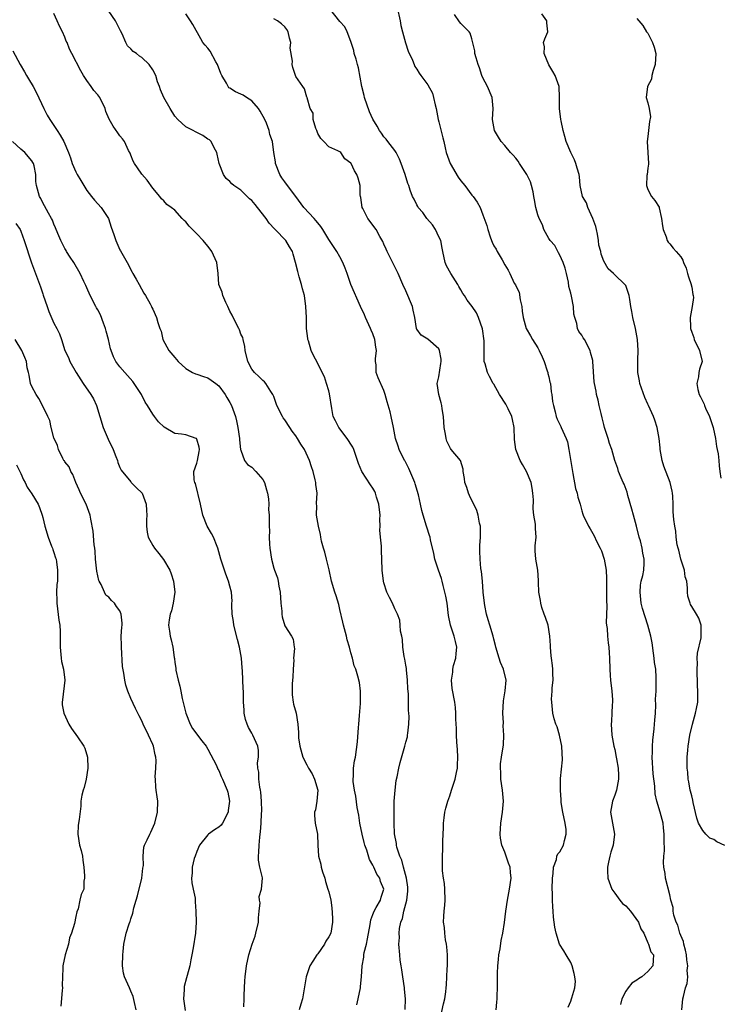
# Model space of a CAD drawing. Units: inches. Extents: x 2568000 to 2571000, y 1542000 to 1545000.
# Drawn here: x 2568909 to 2569036, y 1542118 to 1542297 of the extents above; entities that cross this region are included whole.
import ezdxf

# ---------------------------------------------------------------- set-up
doc = ezdxf.new("R2010")
doc.units = ezdxf.units.IN
doc.header["$MEASUREMENT"] = 0
doc.layers.add('LD25681542_2ft', color=62, linetype='Continuous')

msp = doc.modelspace()

# ---------------------------------------------------------------- linework, layer by layer
at = {"layer": 'LD25681542_2ft'}
for points, elevation in [([(2568977.41, 1542299.41), (2568977.95, 1542297), (2568978.11, 1542296.11), (2568978.4, 1542295), (2568978.96, 1542292.96), (2568979.46, 1542291.46), (2568980.2, 1542289.8), (2568980.5, 1542289), (2568980.65, 1542288.65), (2568981, 1542288.15), (2568981.42, 1542287.42), (2568981.71, 1542287), (2568982.31, 1542286.31), (2568983, 1542285.31), (2568983.84, 1542283.84), (2568984.06, 1542283), (2568984.33, 1542281.67), (2568984.54, 1542281), (2568984.91, 1542279), (2568985, 1542278.58), (2568985.71, 1542275.71), (2568985.89, 1542275), (2568986.15, 1542273.85), (2568986.35, 1542273), (2568987.06, 1542271), (2568988.51, 1542268.51), (2568989, 1542267.86), (2568989.73, 1542267), (2568991, 1542265.24), (2568991.23, 1542265), (2568992, 1542264), (2568992.5, 1542263), (2568993, 1542261.67), (2568993.76, 1542259.76), (2568993.9, 1542259), (2568994.32, 1542257.68), (2568994.57, 1542257), (2568994.7, 1542256.7), (2568995, 1542256.06), (2568995.41, 1542255.41), (2568995.62, 1542255), (2568996.5, 1542253.5), (2568997, 1542252.6), (2568997.6, 1542251.6), (2568997.91, 1542251), (2568998.73, 1542249.27), (2568998.94, 1542248.94), (2568999, 1542248.77), (2568999.59, 1542247.59), (2568999.79, 1542246.21), (2569000.08, 1542245), (2569000.16, 1542244.16), (2569000.32, 1542243), (2569000.91, 1542241), (2569001.68, 1542239.68), (2569002.02, 1542239), (2569003, 1542237.45), (2569003.24, 1542237), (2569003.81, 1542235.81), (2569004.14, 1542235), (2569004.73, 1542233.27), (2569004.81, 1542233), (2569004.82, 1542232.82), (2569005, 1542232.17), (2569005.22, 1542231.22), (2569005.29, 1542231), (2569005.46, 1542229.46), (2569005.57, 1542229), (2569005.7, 1542227.7), (2569005.83, 1542227), (2569006.16, 1542225.84), (2569006.36, 1542225), (2569006.51, 1542224.51), (2569007.18, 1542223.18), (2569007.28, 1542223), (2569008.19, 1542221), (2569008.38, 1542220.38), (2569008.66, 1542219), (2569009.31, 1542215), (2569009.4, 1542214.6), (2569009.88, 1542211.88), (2569010.15, 1542211), (2569010.3, 1542210.3), (2569010.69, 1542209), (2569011, 1542207.79), (2569011.19, 1542207.19), (2569011.26, 1542207), (2569012.22, 1542205), (2569012.54, 1542204.54), (2569013, 1542203.7), (2569013.26, 1542203.26), (2569013.68, 1542202.32), (2569014.36, 1542201), (2569014.56, 1542200.56), (2569015.05, 1542199.05), (2569015.41, 1542197), (2569015.52, 1542195.52), (2569015.5, 1542194.5), (2569015.51, 1542193), (2569015.49, 1542191.49), (2569015.53, 1542190.47), (2569015.45, 1542187.45), (2569015.5, 1542187), (2569015.62, 1542186.38), (2569015.68, 1542185), (2569015.79, 1542183.79), (2569015.94, 1542183), (2569016.01, 1542181.99), (2569016.05, 1542181), (2569016.08, 1542179), (2569016.15, 1542177.85), (2569016.22, 1542177), (2569016.44, 1542175), (2569016.58, 1542173.42), (2569016.57, 1542173), (2569016.51, 1542172.51), (2569016.49, 1542171), (2569016.43, 1542169.57), (2569016.37, 1542169), (2569016.49, 1542167), (2569016.85, 1542165), (2569017, 1542164.41), (2569017.27, 1542163), (2569017.31, 1542162.69), (2569017.62, 1542161), (2569017.69, 1542159.69), (2569017.69, 1542159), (2569017.29, 1542157), (2569017, 1542156.08), (2569016.57, 1542155), (2569016.35, 1542153.65), (2569016.25, 1542153), (2569016.32, 1542152.32), (2569016.98, 1542149), (2569016.7, 1542147), (2569016.27, 1542145.73), (2569016.08, 1542145), (2569015.89, 1542143.89), (2569015.69, 1542143), (2569015.69, 1542142.31), (2569015.77, 1542141), (2569016.48, 1542139), (2569017, 1542138.26), (2569017.92, 1542137), (2569018.4, 1542136.4), (2569019, 1542135.94), (2569019.43, 1542135.43), (2569019.84, 1542135), (2569021.29, 1542133), (2569021.74, 1542131.74), (2569022.26, 1542131), (2569023, 1542129.24), (2569023.12, 1542129), (2569023.55, 1542127.55), (2569024.06, 1542127), (2569023.96, 1542126.04), (2569023.94, 1542125), (2569023, 1542123.98), (2569021.91, 1542123), (2569021.31, 1542122.69), (2569021, 1542122.4), (2569020.12, 1542121.88), (2569019.43, 1542121), (2569019, 1542120.44), (2569018.31, 1542119), (2569018.02, 1542117.98)], 7458), ([(2568970.08, 1542117.92), (2568970.34, 1542119), (2568970.75, 1542121), (2568970.76, 1542121.24), (2568970.97, 1542123), (2568971.08, 1542125), (2568971.37, 1542126.63), (2568971.37, 1542127), (2568971.43, 1542127.43), (2568971.84, 1542129), (2568972.06, 1542129.94), (2568972.54, 1542132.54), (2568972.62, 1542133.38), (2568973, 1542134.37), (2568973.22, 1542135), (2568973.62, 1542135.62), (2568974.38, 1542137), (2568974.5, 1542137.5), (2568974.98, 1542139), (2568974.39, 1542140.39), (2568974.27, 1542141), (2568973.72, 1542141.72), (2568973.17, 1542143), (2568973.1, 1542143.1), (2568973, 1542143.33), (2568972.37, 1542144.37), (2568971.91, 1542146.09), (2568971.57, 1542147), (2568971.44, 1542147.44), (2568971.08, 1542149), (2568970.65, 1542151), (2568970.44, 1542152.44), (2568970.16, 1542153.84), (2568969.9, 1542155.9), (2568969.67, 1542157), (2568969.46, 1542158.54), (2568969.45, 1542159), (2568969.51, 1542159.51), (2568969.52, 1542161), (2568969.69, 1542162.31), (2568969.83, 1542163), (2568970.24, 1542165.76), (2568970.4, 1542168.4), (2568970.48, 1542169), (2568970.59, 1542170.59), (2568970.77, 1542172.78), (2568970.77, 1542173), (2568970.74, 1542173.26), (2568970.78, 1542175), (2568970.59, 1542176.59), (2568970.29, 1542177.71), (2568969.91, 1542179), (2568969.64, 1542179.64), (2568969.3, 1542181), (2568969, 1542181.99), (2568968.74, 1542183), (2568968.33, 1542184.33), (2568968.21, 1542185), (2568967.68, 1542187), (2568967.56, 1542187.56), (2568967, 1542189.85), (2568966.8, 1542190.8), (2568966.35, 1542192.35), (2568966.09, 1542193), (2568965.49, 1542195), (2568965.06, 1542197.06), (2568964.6, 1542199), (2568964.28, 1542200.28), (2568964.05, 1542201), (2568963.7, 1542202.3), (2568963.56, 1542203), (2568963.51, 1542203.51), (2568963.1, 1542205), (2568962.78, 1542207), (2568962.81, 1542208.81), (2568962.78, 1542209), (2568962.78, 1542209.22), (2568962.87, 1542211), (2568962.63, 1542212.63), (2568962.62, 1542213), (2568962.55, 1542213.45), (2568962.14, 1542215), (2568961.83, 1542215.83), (2568961.51, 1542217), (2568960.55, 1542219), (2568959.92, 1542219.92), (2568959.32, 1542221), (2568959, 1542221.45), (2568958.31, 1542222.31), (2568957.9, 1542223), (2568957, 1542224.38), (2568956.72, 1542224.72), (2568956.55, 1542225), (2568955.53, 1542227), (2568955, 1542228.59), (2568954.89, 1542228.89), (2568954.83, 1542229), (2568954.47, 1542229.53), (2568953.55, 1542231), (2568953.28, 1542231.28), (2568953, 1542231.53), (2568952.28, 1542232.28), (2568951.47, 1542233), (2568951, 1542233.61), (2568950.25, 1542235), (2568949.79, 1542237), (2568949.72, 1542237.72), (2568949.4, 1542239), (2568949.34, 1542239.34), (2568949, 1542239.94), (2568948.73, 1542240.73), (2568948.62, 1542241), (2568948.2, 1542241.8), (2568947.44, 1542243.44), (2568947, 1542244.13), (2568946.63, 1542245), (2568946.26, 1542245.74), (2568945.74, 1542247), (2568945.61, 1542247.61), (2568945.03, 1542249), (2568944.88, 1542251), (2568944.65, 1542253), (2568943.73, 1542255), (2568943.44, 1542255.44), (2568943, 1542255.95), (2568942.16, 1542257), (2568941, 1542258.24), (2568939.63, 1542259.63), (2568939, 1542260.39), (2568938.67, 1542260.67), (2568938.33, 1542261), (2568937, 1542262.5), (2568936.36, 1542263), (2568935.57, 1542263.57), (2568935, 1542264.22), (2568934.58, 1542264.58), (2568934.25, 1542265), (2568933, 1542266.5), (2568931.99, 1542267.99), (2568931, 1542269.06), (2568930.23, 1542270.23), (2568929.66, 1542271), (2568929.45, 1542271.45), (2568929, 1542272.52), (2568928.87, 1542272.87), (2568928.6, 1542273.4), (2568927.84, 1542275), (2568927.49, 1542275.49), (2568927, 1542276.07), (2568926.62, 1542276.62), (2568925.78, 1542277.78), (2568925.06, 1542279.06), (2568924.47, 1542280.47), (2568924.31, 1542281), (2568923.36, 1542283), (2568923, 1542283.53), (2568922.3, 1542284.3), (2568921.77, 1542285), (2568921, 1542286.09), (2568920.4, 1542287), (2568919.88, 1542287.88), (2568918.28, 1542291), (2568917.82, 1542291.82), (2568917.42, 1542293), (2568917.27, 1542293.27), (2568917, 1542294.01), (2568916.56, 1542295), (2568916.01, 1542296.01), (2568915.62, 1542297), (2568915, 1542298.32)], 7468), ([(2568978.89, 1542117.11), (2568978.92, 1542119), (2568978.76, 1542120.76), (2568978.75, 1542121), (2568978.45, 1542123), (2568978.29, 1542124.29), (2568978.14, 1542125), (2568977.97, 1542126.03), (2568977.89, 1542127), (2568977.76, 1542129), (2568977.83, 1542130.17), (2568977.78, 1542131), (2568977.84, 1542131.84), (2568978.09, 1542133), (2568978.38, 1542133.62), (2568978.67, 1542135), (2568979.21, 1542137), (2568979.39, 1542138.61), (2568979.4, 1542139), (2568979.37, 1542139.37), (2568979.14, 1542141), (2568978.58, 1542143), (2568978.25, 1542144.25), (2568977.9, 1542145), (2568977.38, 1542146.62), (2568977.3, 1542147), (2568977.29, 1542147.29), (2568976.97, 1542149.03), (2568976.87, 1542151), (2568976.87, 1542153.13), (2568976.91, 1542155), (2568977.04, 1542157), (2568977.26, 1542158.74), (2568977.41, 1542159.41), (2568977.72, 1542161), (2568977.96, 1542162.04), (2568978.82, 1542165), (2568979, 1542165.74), (2568979.28, 1542166.72), (2568979.34, 1542167), (2568979.36, 1542167.36), (2568979.57, 1542169), (2568979.61, 1542170.39), (2568979.56, 1542171), (2568979.49, 1542171.49), (2568979.48, 1542174.52), (2568979.4, 1542175.4), (2568979.34, 1542177), (2568979.12, 1542178.88), (2568979.13, 1542179.13), (2568979, 1542179.76), (2568978.83, 1542180.83), (2568978.71, 1542181.29), (2568978.49, 1542183), (2568978.42, 1542184.42), (2568978.26, 1542185), (2568978.06, 1542185.94), (2568978, 1542187), (2568977.9, 1542187.9), (2568977.51, 1542189), (2568977, 1542189.99), (2568976.57, 1542191), (2568976.04, 1542192.04), (2568975.58, 1542193), (2568975, 1542194.69), (2568974.92, 1542195), (2568974.7, 1542197), (2568974.67, 1542199), (2568974.56, 1542200.56), (2568974.6, 1542201.4), (2568974.4, 1542203), (2568974.29, 1542204.29), (2568974.34, 1542205), (2568974.3, 1542206.3), (2568974.33, 1542207), (2568974.12, 1542209), (2568973.69, 1542210.31), (2568973.5, 1542211), (2568973.34, 1542211.34), (2568973, 1542211.92), (2568972.56, 1542212.56), (2568971.02, 1542215), (2568970.4, 1542216.4), (2568969.54, 1542219), (2568969.37, 1542219.37), (2568969, 1542219.92), (2568968.6, 1542220.6), (2568968.34, 1542221), (2568966.8, 1542223), (2568966.22, 1542224.22), (2568965.82, 1542225), (2568965.54, 1542226.46), (2568965.13, 1542229.13), (2568965, 1542229.67), (2568964.58, 1542231), (2568964.22, 1542232.22), (2568963.8, 1542233), (2568963, 1542234.65), (2568962.18, 1542236.18), (2568961.8, 1542237), (2568961.28, 1542238.72), (2568961.18, 1542239), (2568961.16, 1542239.16), (2568960.97, 1542241), (2568960.95, 1542243), (2568960.85, 1542245), (2568960.55, 1542247), (2568960.21, 1542248.2), (2568960.02, 1542249), (2568959.63, 1542250.37), (2568959.34, 1542251.34), (2568958.94, 1542253), (2568958.52, 1542254.52), (2568958.38, 1542255), (2568957.88, 1542255.88), (2568957.18, 1542257), (2568955.26, 1542259), (2568955.12, 1542259.12), (2568954.17, 1542260.17), (2568953.62, 1542261), (2568952.05, 1542263), (2568951.58, 1542263.58), (2568951, 1542264.26), (2568950.6, 1542264.6), (2568949, 1542266.16), (2568947.72, 1542267), (2568947.34, 1542267.34), (2568947, 1542267.76), (2568946.31, 1542268.31), (2568945.84, 1542269), (2568945.06, 1542271), (2568944.7, 1542272.7), (2568944.65, 1542273), (2568944.16, 1542273.84), (2568943.58, 1542275), (2568943.29, 1542275.29), (2568943, 1542275.43), (2568942.08, 1542276.08), (2568941, 1542276.67), (2568940.77, 1542276.77), (2568940.35, 1542277), (2568939, 1542277.68), (2568937.55, 1542279), (2568937, 1542279.64), (2568936.13, 1542281), (2568935.02, 1542283), (2568934.42, 1542284.41), (2568934.21, 1542285), (2568933.87, 1542285.87), (2568933.54, 1542287), (2568933, 1542288.03), (2568932.32, 1542289), (2568931, 1542290.32), (2568930.56, 1542290.56), (2568930.01, 1542291), (2568929.42, 1542291.42), (2568929, 1542291.88), (2568928.41, 1542292.41), (2568928.09, 1542293), (2568927.4, 1542294.6), (2568927.13, 1542295.13), (2568927, 1542295.42), (2568926.19, 1542297), (2568925, 1542298.7)], 7466), ([(2568985.2, 1542115), (2568985.87, 1542118.13), (2568986.08, 1542119), (2568986.27, 1542120.27), (2568986.35, 1542121), (2568986.4, 1542121.6), (2568986.47, 1542123), (2568986.51, 1542124.51), (2568986.57, 1542125), (2568986.59, 1542125.41), (2568986.59, 1542127), (2568986.48, 1542128.48), (2568986.41, 1542129), (2568986.23, 1542129.77), (2568986.07, 1542131), (2568986.01, 1542132.01), (2568985.87, 1542133), (2568985.92, 1542134.08), (2568985.99, 1542135), (2568986.07, 1542136.07), (2568986.16, 1542137), (2568986.09, 1542139), (2568986.01, 1542140.01), (2568985.83, 1542141), (2568985.69, 1542142.31), (2568985.68, 1542143), (2568985.7, 1542143.7), (2568985.7, 1542145), (2568985.75, 1542146.25), (2568985.75, 1542147.75), (2568985.87, 1542150.12), (2568985.88, 1542151), (2568985.98, 1542151.98), (2568986.11, 1542153), (2568986.3, 1542153.7), (2568986.63, 1542155), (2568987, 1542155.97), (2568987.33, 1542157), (2568987.75, 1542158.25), (2568987.95, 1542159), (2568988.2, 1542160.2), (2568988.39, 1542161), (2568988.43, 1542161.57), (2568988.48, 1542163), (2568988.39, 1542164.39), (2568988.26, 1542165.74), (2568988.2, 1542167), (2568988.2, 1542168.2), (2568988.11, 1542169.89), (2568988.11, 1542171), (2568988.02, 1542172.02), (2568987.9, 1542173), (2568987.46, 1542175.46), (2568987.31, 1542177), (2568987.54, 1542178.46), (2568987.54, 1542179), (2568987.67, 1542179.67), (2568988.07, 1542181), (2568988.17, 1542181.83), (2568988.27, 1542183), (2568988.04, 1542184.04), (2568987.78, 1542185), (2568987.11, 1542187), (2568986.79, 1542188.79), (2568986.5, 1542191), (2568986.27, 1542192.27), (2568986.12, 1542193), (2568985.79, 1542194.21), (2568985.63, 1542195), (2568985.5, 1542195.5), (2568984.93, 1542197), (2568984.27, 1542199), (2568984.08, 1542200.08), (2568983.49, 1542202.51), (2568983.41, 1542203), (2568983.33, 1542203.33), (2568982.85, 1542204.85), (2568982.78, 1542205), (2568982.15, 1542207), (2568981.89, 1542207.89), (2568981.65, 1542209), (2568981.3, 1542210.7), (2568980.73, 1542212.73), (2568980.65, 1542213), (2568979.54, 1542215.54), (2568978.86, 1542216.86), (2568978.77, 1542217), (2568977.82, 1542219), (2568977.59, 1542219.59), (2568977.14, 1542221), (2568976.77, 1542223), (2568976.37, 1542225), (2568976.16, 1542225.84), (2568975.62, 1542227.62), (2568975.24, 1542229), (2568975, 1542229.7), (2568974, 1542232), (2568973.63, 1542233), (2568973.59, 1542234.41), (2568973.5, 1542235), (2568973.49, 1542235.49), (2568973.67, 1542237), (2568973.57, 1542237.57), (2568973.4, 1542239), (2568973, 1542240), (2568972.7, 1542240.7), (2568972.59, 1542241), (2568971.66, 1542243), (2568971.48, 1542243.48), (2568970.74, 1542245), (2568969, 1542249), (2568968.31, 1542251), (2568967.99, 1542251.99), (2568967.58, 1542253), (2568967, 1542254.01), (2568966.43, 1542255), (2568965, 1542257.17), (2568963.9, 1542259), (2568963.58, 1542259.58), (2568963, 1542260.19), (2568962.65, 1542260.65), (2568962.31, 1542261), (2568960.46, 1542263), (2568958.98, 1542265), (2568957.48, 1542267), (2568957, 1542267.68), (2568956.43, 1542268.43), (2568956.07, 1542269), (2568955.31, 1542271), (2568955.29, 1542271.29), (2568955.03, 1542273), (2568954.74, 1542275), (2568954.29, 1542276.29), (2568954.16, 1542277), (2568953.65, 1542278.35), (2568953.36, 1542279), (2568952.54, 1542280.54), (2568952.23, 1542281), (2568951, 1542282.41), (2568950.04, 1542283), (2568949.42, 1542283.42), (2568949, 1542283.63), (2568948.04, 1542284.04), (2568947, 1542284.71), (2568946.81, 1542284.81), (2568946.68, 1542285), (2568946.38, 1542285.62), (2568945.57, 1542287), (2568945.39, 1542287.39), (2568944.78, 1542289), (2568944.46, 1542289.54), (2568943.43, 1542291.43), (2568943, 1542291.98), (2568942.52, 1542292.52), (2568942.12, 1542293), (2568941.7, 1542293.7), (2568940.29, 1542296.29), (2568939.86, 1542297), (2568939, 1542298.25)], 7464), ([(2569008.51, 1542117.49), (2569009, 1542118.59), (2569009.16, 1542119), (2569009.19, 1542119.19), (2569009.74, 1542121), (2569009.83, 1542122.17), (2569009.76, 1542123), (2569009.63, 1542123.63), (2569009.27, 1542125), (2569009, 1542125.61), (2569008.15, 1542127), (2569007.76, 1542127.76), (2569006.95, 1542129), (2569006.32, 1542131), (2569006.08, 1542132.08), (2569006, 1542133), (2569005.88, 1542133.88), (2569005.82, 1542135), (2569005.74, 1542135.74), (2569005.68, 1542137), (2569005.66, 1542138.34), (2569005.61, 1542139), (2569005.66, 1542141), (2569005.81, 1542141.81), (2569005.85, 1542143), (2569006.39, 1542144.39), (2569006.47, 1542145), (2569006.62, 1542145.38), (2569007, 1542145.8), (2569007.68, 1542147), (2569007.83, 1542147.83), (2569008.19, 1542149), (2569008.15, 1542149.85), (2569007.97, 1542151), (2569007.54, 1542153), (2569007.25, 1542154.75), (2569007.23, 1542155), (2569007.24, 1542155.24), (2569007.11, 1542157), (2569007.13, 1542159), (2569007.12, 1542159.12), (2569007.48, 1542162.52), (2569007.37, 1542165), (2569006.98, 1542166.98), (2569006.53, 1542168.53), (2569006.31, 1542169), (2569006, 1542170), (2569005.75, 1542171), (2569005.53, 1542173), (2569005.52, 1542173.52), (2569005.64, 1542175), (2569005.64, 1542175.64), (2569005.78, 1542177), (2569005.75, 1542178.25), (2569005.73, 1542179), (2569005.68, 1542179.68), (2569005.48, 1542181), (2569005.46, 1542181.46), (2569005.29, 1542183), (2569005.29, 1542183.29), (2569005.2, 1542185), (2569004.86, 1542187), (2569004.42, 1542188.42), (2569004.19, 1542189), (2569003.76, 1542190.24), (2569003.54, 1542191), (2569003.51, 1542191.51), (2569003.18, 1542193), (2569003.14, 1542194.86), (2569003.16, 1542195), (2569003.16, 1542195.16), (2569003.04, 1542197), (2569002.64, 1542199), (2569002.52, 1542200.52), (2569002.52, 1542201), (2569002.54, 1542201.46), (2569002.68, 1542203), (2569002.61, 1542204.61), (2569002.61, 1542205.39), (2569002.31, 1542207), (2569002.15, 1542208.15), (2569002.21, 1542209.79), (2569002.12, 1542211), (2569001.95, 1542211.95), (2569001.78, 1542213), (2569000.97, 1542215), (2569000.22, 1542216.22), (2568999.78, 1542217), (2568998.98, 1542219), (2568998.77, 1542220.77), (2568998.69, 1542223), (2568998.42, 1542224.42), (2568998.28, 1542225), (2568997.6, 1542226.4), (2568997.22, 1542227.22), (2568996.05, 1542229), (2568995, 1542230.86), (2568994.9, 1542231), (2568994.23, 1542232.23), (2568993.83, 1542233), (2568993.42, 1542234.58), (2568993.28, 1542235), (2568993.23, 1542235.23), (2568993.27, 1542237), (2568993.28, 1542238.72), (2568992.92, 1542240.92), (2568992.21, 1542243), (2568991.85, 1542243.85), (2568991.07, 1542245), (2568990.13, 1542246.13), (2568989.69, 1542247), (2568989.38, 1542247.38), (2568989, 1542248.03), (2568988.62, 1542248.62), (2568988.44, 1542249), (2568987.16, 1542251), (2568986.42, 1542252.42), (2568986.15, 1542253), (2568985.72, 1542255), (2568985.63, 1542255.63), (2568985.35, 1542257), (2568985, 1542257.7), (2568984.39, 1542259), (2568983.85, 1542259.85), (2568982.85, 1542261), (2568982.1, 1542262.1), (2568981.27, 1542263), (2568981.19, 1542263.19), (2568981, 1542263.52), (2568980.5, 1542264.5), (2568980.19, 1542265), (2568979.81, 1542266.19), (2568979.53, 1542267), (2568979.37, 1542267.37), (2568978.89, 1542269), (2568978.18, 1542271), (2568977.83, 1542271.83), (2568977.23, 1542273), (2568977, 1542273.39), (2568975.74, 1542275), (2568975.45, 1542275.45), (2568975, 1542275.87), (2568974.56, 1542276.56), (2568974.2, 1542277), (2568973.79, 1542277.79), (2568973, 1542279.09), (2568972.43, 1542280.43), (2568971.51, 1542283), (2568971.41, 1542283.41), (2568970.98, 1542285.02), (2568970.41, 1542288.41), (2568970.23, 1542289), (2568970, 1542290), (2568969.64, 1542291), (2568969.55, 1542291.55), (2568969.05, 1542293), (2568969, 1542293.19), (2568968.34, 1542295), (2568967.9, 1542295.89), (2568967, 1542296.88), (2568965.17, 1542299.17)], 7460), ([(2569029.19, 1542117), (2569029.39, 1542119), (2569029.47, 1542119.47), (2569029.87, 1542121), (2569030.16, 1542121.84), (2569030.26, 1542123), (2569030.18, 1542124.18), (2569030.27, 1542125), (2569030.1, 1542126.1), (2569030.02, 1542127), (2569029.86, 1542127.86), (2569029.54, 1542129), (2569029.47, 1542129.47), (2569029, 1542130.56), (2569028.84, 1542131), (2569028.44, 1542132.44), (2569028.17, 1542133), (2569027.75, 1542134.25), (2569027.62, 1542135), (2569027.62, 1542135.62), (2569027.19, 1542137), (2569027, 1542137.92), (2569026.21, 1542141), (2569026.18, 1542141.82), (2569025.94, 1542143), (2569025.85, 1542143.85), (2569025.92, 1542145), (2569026.02, 1542145.98), (2569026, 1542148), (2569026.01, 1542149), (2569025.86, 1542150.14), (2569025.78, 1542151), (2569025.63, 1542151.63), (2569025.27, 1542153), (2569024.68, 1542155), (2569024.35, 1542156.35), (2569024.28, 1542157.72), (2569023.99, 1542159.99), (2569023.81, 1542163), (2569023.86, 1542163.86), (2569023.85, 1542165), (2569023.9, 1542166.1), (2569024.18, 1542168.18), (2569024.24, 1542169), (2569024.26, 1542169.74), (2569024.38, 1542171), (2569024.45, 1542172.45), (2569024.43, 1542173.57), (2569024.5, 1542175), (2569024.54, 1542176.54), (2569024.52, 1542177.48), (2569024.44, 1542179), (2569024.25, 1542180.25), (2569024.19, 1542181), (2569024.07, 1542181.93), (2569023.78, 1542183.78), (2569023.54, 1542185), (2569023.02, 1542187), (2569022.04, 1542190.04), (2569021.81, 1542191), (2569021.59, 1542193), (2569021.71, 1542194.29), (2569021.82, 1542195), (2569022.08, 1542196.08), (2569022.28, 1542197), (2569022.32, 1542198.32), (2569022.37, 1542199), (2569022.1, 1542200.1), (2569021.97, 1542201), (2569021.65, 1542202.35), (2569021.46, 1542203), (2569020.94, 1542205), (2569020.38, 1542207), (2569020.12, 1542208.12), (2569019.39, 1542210.61), (2569019.23, 1542211.23), (2569018.68, 1542212.68), (2569018.52, 1542213), (2569018.15, 1542213.85), (2569017.68, 1542215), (2569017.53, 1542215.53), (2569017.02, 1542217), (2569016.45, 1542219), (2569016.06, 1542220.06), (2569015.81, 1542221), (2569015.16, 1542223), (2569015, 1542223.55), (2569014.73, 1542224.73), (2569014.5, 1542225.5), (2569014.16, 1542227), (2569013.98, 1542227.98), (2569013.67, 1542229), (2569013.59, 1542229.59), (2569013.31, 1542231), (2569013.27, 1542231.27), (2569013.03, 1542234.97), (2569013, 1542235.14), (2569012.61, 1542236.61), (2569012.53, 1542237), (2569011.49, 1542239), (2569011.28, 1542239.28), (2569011, 1542239.8), (2569010.45, 1542240.45), (2569010.2, 1542241), (2569010.09, 1542241.91), (2569009.71, 1542243), (2569009.58, 1542243.58), (2569009.5, 1542245), (2569009.11, 1542246.89), (2569009, 1542247.39), (2569008.65, 1542248.65), (2569008.56, 1542249.44), (2569008.23, 1542251), (2569007.96, 1542251.96), (2569007.63, 1542253), (2569007, 1542254.36), (2569006.78, 1542254.78), (2569006.63, 1542255), (2569006.1, 1542256.1), (2569005.24, 1542257), (2569005, 1542257.37), (2569004.08, 1542259), (2569003.83, 1542259.83), (2569003.24, 1542261), (2569003, 1542261.69), (2569002.67, 1542263), (2569002.39, 1542264.39), (2569002.3, 1542265), (2569002.14, 1542265.86), (2569001.88, 1542267), (2569001.65, 1542267.65), (2569001.04, 1542269), (2568999.67, 1542271), (2568999.43, 1542271.43), (2568999, 1542271.96), (2568998.51, 1542272.51), (2568998.03, 1542273), (2568997, 1542274.3), (2568996.35, 1542275), (2568995.83, 1542275.83), (2568995.14, 1542277), (2568994.79, 1542279), (2568994.87, 1542281), (2568994.69, 1542283), (2568993.84, 1542285), (2568993, 1542286.57), (2568992.84, 1542287), (2568992.41, 1542288.41), (2568992.18, 1542289), (2568991.77, 1542290.23), (2568991.58, 1542291), (2568991.53, 1542291.53), (2568991, 1542293.67), (2568990.72, 1542294.72), (2568990.51, 1542295), (2568989, 1542296.46), (2568988.77, 1542296.77), (2568987.85, 1542298.15)], 7456), ([(2569037, 1542146.91), (2569035.57, 1542147.57), (2569035, 1542147.99), (2569034.28, 1542148.28), (2569033.54, 1542149), (2569033, 1542149.67), (2569032.21, 1542151), (2569031.9, 1542151.9), (2569031.27, 1542154.73), (2569031.19, 1542155.19), (2569031, 1542155.94), (2569030.8, 1542156.8), (2569030.74, 1542157), (2569030.49, 1542158.49), (2569030.36, 1542159), (2569030.27, 1542160.27), (2569030.18, 1542161), (2569030.19, 1542163), (2569030.27, 1542164.27), (2569030.35, 1542165), (2569030.66, 1542167), (2569031.13, 1542169), (2569031.71, 1542171), (2569031.84, 1542171.84), (2569032.08, 1542173), (2569032.13, 1542173.87), (2569032.1, 1542175), (2569032.04, 1542176.04), (2569032.02, 1542177), (2569031.97, 1542178.03), (2569031.96, 1542179), (2569032.04, 1542180.04), (2569032.01, 1542181), (2569032.07, 1542181.93), (2569032.69, 1542184.69), (2569032.73, 1542185), (2569032.69, 1542185.31), (2569032.73, 1542187), (2569032.27, 1542188.27), (2569031.89, 1542189), (2569031, 1542190.39), (2569030.79, 1542190.79), (2569030.69, 1542191), (2569030.3, 1542192.3), (2569030.22, 1542193), (2569030.25, 1542193.75), (2569030.08, 1542195), (2569029.83, 1542195.83), (2569029.66, 1542197), (2569029.01, 1542199), (2569028.63, 1542200.63), (2569028.52, 1542201), (2569028.37, 1542201.63), (2569028.19, 1542203), (2569028.1, 1542204.1), (2569027.9, 1542205), (2569027.75, 1542206.25), (2569027.65, 1542207.65), (2569027.61, 1542209), (2569027.53, 1542210.47), (2569027.48, 1542211), (2569027.41, 1542211.41), (2569027.06, 1542213), (2569025.94, 1542215.94), (2569025.62, 1542217), (2569025.26, 1542219), (2569025.26, 1542219.26), (2569025.06, 1542221), (2569024.7, 1542223), (2569024.3, 1542224.3), (2569024.03, 1542225), (2569023.13, 1542227), (2569023, 1542227.25), (2569022.45, 1542228.45), (2569021.54, 1542231), (2569021.48, 1542231.48), (2569021.2, 1542233), (2569021.19, 1542234.81), (2569021.21, 1542235.21), (2569021.25, 1542237), (2569021.13, 1542239), (2569020.79, 1542241), (2569020.31, 1542243), (2569020.09, 1542244.09), (2569019.93, 1542245), (2569019.73, 1542246.27), (2569019.59, 1542247), (2569019, 1542248.79), (2569018.86, 1542249), (2569017, 1542250.78), (2569016.8, 1542251), (2569015.83, 1542251.83), (2569015, 1542253.23), (2569014.51, 1542254.51), (2569014.44, 1542255), (2569014.13, 1542256.13), (2569014.05, 1542257), (2569013.86, 1542258.14), (2569013.67, 1542259), (2569013.53, 1542259.53), (2569013.01, 1542261.01), (2569012.08, 1542263), (2569011.85, 1542263.85), (2569011.16, 1542265), (2569010.71, 1542267), (2569010.56, 1542268.56), (2569010.5, 1542269), (2569010.19, 1542270.19), (2569009.95, 1542271), (2569009.69, 1542271.69), (2569008.99, 1542273), (2569008.15, 1542275), (2569007.94, 1542275.94), (2569007.62, 1542277), (2569007.25, 1542278.75), (2569007.22, 1542279), (2569006.97, 1542281), (2569006.97, 1542283), (2569006.88, 1542285), (2569006.18, 1542287), (2569005.76, 1542287.76), (2569005, 1542288.97), (2569004.17, 1542291), (2569004.24, 1542292.24), (2569004.04, 1542293), (2569004.29, 1542293.71), (2569004.82, 1542295), (2569004.62, 1542296.62), (2569004.65, 1542297), (2569003.76, 1542298.24)], 7454), ([(2569021, 1542297.4), (2569022.1, 1542296.1), (2569022.78, 1542295), (2569023, 1542294.7), (2569023.89, 1542293), (2569024.16, 1542292.16), (2569024.44, 1542291), (2569024.32, 1542289), (2569023.96, 1542287.96), (2569023.73, 1542287), (2569023.67, 1542286.33), (2569022.96, 1542285), (2569022.72, 1542283), (2569023, 1542282.03), (2569023.25, 1542281), (2569023.48, 1542279.48), (2569023.34, 1542278.66), (2569023.13, 1542277), (2569023, 1542275.93), (2569022.91, 1542275), (2569023.04, 1542273), (2569023.12, 1542271), (2569023.12, 1542270.88), (2569023, 1542270.14), (2569022.88, 1542269), (2569022.85, 1542268.85), (2569022.78, 1542267), (2569023, 1542266.28), (2569023.68, 1542265), (2569024.31, 1542264.31), (2569025.06, 1542263.06), (2569025.06, 1542262.94), (2569025.51, 1542261), (2569025.68, 1542259.68), (2569025.79, 1542259), (2569026.36, 1542257.64), (2569026.53, 1542257), (2569026.7, 1542256.7), (2569027, 1542256.42), (2569027.63, 1542255.63), (2569028.19, 1542255), (2569029, 1542254.02), (2569029.4, 1542253.4), (2569029.52, 1542253), (2569029.96, 1542251.96), (2569030.24, 1542251), (2569030.38, 1542250.38), (2569030.91, 1542249), (2569030.91, 1542248.91), (2569031, 1542248.51), (2569031.2, 1542247.2), (2569031.28, 1542247), (2569031.34, 1542246.66), (2569031.09, 1542245), (2569030.69, 1542243), (2569030.77, 1542241.23), (2569030.8, 1542241), (2569031, 1542240.3), (2569031.35, 1542239.35), (2569031.43, 1542239), (2569032.43, 1542237), (2569032.92, 1542235), (2569032.39, 1542233.61), (2569032.3, 1542233), (2569032.22, 1542232.22), (2569031.91, 1542231), (2569032.12, 1542229.88), (2569032.35, 1542229), (2569032.57, 1542228.57), (2569033, 1542227.69), (2569033.24, 1542227.24), (2569033.31, 1542227), (2569033.53, 1542226.47), (2569034.22, 1542225), (2569034.43, 1542224.43), (2569034.88, 1542223), (2569035.32, 1542221), (2569035.5, 1542219.5), (2569035.64, 1542219), (2569035.83, 1542218.17), (2569035.94, 1542217), (2569036, 1542216), (2569036.12, 1542215), (2569036.26, 1542213.74)], 7452), ([(2568995.43, 1542117), (2568995.58, 1542118.42), (2568995.6, 1542119), (2568995.59, 1542119.59), (2568995.66, 1542121), (2568995.7, 1542122.3), (2568995.67, 1542123), (2568995.69, 1542123.69), (2568995.75, 1542125), (2568995.83, 1542126.17), (2568995.93, 1542127), (2568996.15, 1542128.15), (2568996.35, 1542129.65), (2568996.64, 1542131), (2568996.94, 1542132.94), (2568997.19, 1542135), (2568997.49, 1542137), (2568997.88, 1542139), (2568998.17, 1542141), (2568998.04, 1542142.04), (2568997.96, 1542143), (2568997.69, 1542143.69), (2568997.25, 1542145), (2568997, 1542145.69), (2568996.48, 1542147), (2568996.25, 1542148.25), (2568996.15, 1542149), (2568996.27, 1542151), (2568996.6, 1542153), (2568996.78, 1542155), (2568996.61, 1542157), (2568996.3, 1542159), (2568996.26, 1542160.26), (2568996.21, 1542161), (2568996.24, 1542161.76), (2568996.39, 1542163), (2568996.74, 1542165.26), (2568996.84, 1542167), (2568996.72, 1542168.72), (2568996.75, 1542169.25), (2568996.66, 1542171), (2568996.77, 1542173.24), (2568997.06, 1542175.07), (2568997.26, 1542177), (2568996.77, 1542179), (2568996.24, 1542180.24), (2568995.99, 1542181), (2568995.38, 1542183), (2568995.32, 1542183.32), (2568995, 1542184.46), (2568994.87, 1542185), (2568994.3, 1542187), (2568993.98, 1542187.98), (2568993.7, 1542189), (2568993.4, 1542190.6), (2568993.31, 1542191), (2568993.1, 1542193), (2568992.93, 1542195), (2568992.75, 1542196.75), (2568992.67, 1542197.33), (2568992.51, 1542199), (2568992.49, 1542200.49), (2568992.45, 1542201), (2568992.47, 1542201.53), (2568992.56, 1542203), (2568992.56, 1542205), (2568992.43, 1542205.57), (2568992.19, 1542207), (2568991.9, 1542207.9), (2568990.61, 1542210.61), (2568990.39, 1542211), (2568990.07, 1542212.07), (2568989.73, 1542213), (2568989.68, 1542213.68), (2568989.46, 1542215), (2568989.41, 1542215.41), (2568988.96, 1542216.96), (2568987.28, 1542219), (2568987.13, 1542219.13), (2568987, 1542219.38), (2568986.49, 1542220.49), (2568986.33, 1542221), (2568986.22, 1542221.78), (2568985.97, 1542223), (2568985.87, 1542225), (2568985.64, 1542226.36), (2568985.56, 1542227), (2568985.45, 1542227.45), (2568984.99, 1542229), (2568984.73, 1542231), (2568985, 1542232.2), (2568985.38, 1542234.62), (2568985.41, 1542235), (2568985.42, 1542235.42), (2568985.15, 1542237), (2568985, 1542237.29), (2568983, 1542239.03), (2568981.78, 1542239.78), (2568981, 1542240.85), (2568980.94, 1542240.94), (2568980.92, 1542241), (2568980.67, 1542243), (2568980.35, 1542244.35), (2568980.22, 1542245), (2568979, 1542247.82), (2568978.46, 1542249), (2568977.6, 1542251), (2568975.6, 1542255), (2568975.44, 1542255.44), (2568975, 1542256.34), (2568974.8, 1542256.8), (2568974.25, 1542257.75), (2568973.6, 1542259), (2568972.12, 1542261), (2568971.18, 1542262.82), (2568971.08, 1542263), (2568970.81, 1542264.81), (2568970.76, 1542265), (2568970.71, 1542265.29), (2568970.68, 1542267), (2568970.34, 1542268.34), (2568970.12, 1542269), (2568969.65, 1542269.65), (2568969.06, 1542271), (2568969, 1542271.1), (2568967.9, 1542271.89), (2568967.18, 1542273), (2568967, 1542273.15), (2568966.67, 1542273.33), (2568965, 1542274.03), (2568964.08, 1542275), (2568963.56, 1542275.56), (2568963, 1542276.49), (2568962.8, 1542277), (2568962.63, 1542277.37), (2568962.18, 1542279), (2568962.18, 1542280.18), (2568961.63, 1542281), (2568961.04, 1542282.97), (2568961.04, 1542283), (2568961, 1542283.08), (2568960.58, 1542284.58), (2568960.25, 1542285), (2568959, 1542286.83), (2568958.47, 1542288.47), (2568958.33, 1542289), (2568958.38, 1542289.62), (2568958, 1542292), (2568958.11, 1542293), (2568957.83, 1542293.83), (2568957.6, 1542295), (2568957.39, 1542295.39), (2568957, 1542295.87), (2568956.42, 1542296.42), (2568955.64, 1542297), (2568955, 1542297.34)], 7462), ([(2568907.52, 1542291.52), (2568908.87, 1542289), (2568909.68, 1542287.68), (2568910.04, 1542287), (2568910.41, 1542286.41), (2568911.26, 1542285), (2568911.87, 1542283.87), (2568913.17, 1542281), (2568913.8, 1542279.8), (2568914.27, 1542279), (2568915, 1542277.92), (2568915.58, 1542277), (2568916.15, 1542276.15), (2568916.79, 1542275), (2568917.64, 1542273), (2568918.02, 1542272.02), (2568918.36, 1542271), (2568919, 1542269.5), (2568919.25, 1542269), (2568919.93, 1542267.93), (2568920.43, 1542267), (2568921, 1542266.12), (2568921.86, 1542265), (2568922.37, 1542264.37), (2568923.62, 1542263), (2568924.95, 1542261), (2568925.45, 1542259.45), (2568925.93, 1542258.07), (2568926.27, 1542257), (2568927, 1542255.3), (2568927.1, 1542255.1), (2568928.55, 1542252.55), (2568929, 1542251.65), (2568929.26, 1542251.26), (2568929.39, 1542251), (2568929.98, 1542249.98), (2568930.53, 1542249), (2568931.39, 1542247.39), (2568931.65, 1542247), (2568932.52, 1542245.48), (2568932.76, 1542245), (2568932.83, 1542244.83), (2568933, 1542244.51), (2568933.69, 1542243), (2568933.91, 1542242.09), (2568934.27, 1542241), (2568934.49, 1542240.49), (2568934.83, 1542239), (2568935.93, 1542237), (2568937, 1542235.71), (2568937.63, 1542235), (2568939, 1542233.7), (2568940.22, 1542233), (2568940.74, 1542232.74), (2568941, 1542232.69), (2568942.23, 1542232.23), (2568943, 1542232.03), (2568943.62, 1542231.62), (2568944.46, 1542231), (2568945, 1542230.53), (2568946.14, 1542229), (2568946.44, 1542228.44), (2568947, 1542227.55), (2568947.28, 1542227), (2568948.01, 1542225), (2568948.22, 1542224.22), (2568948.48, 1542223), (2568948.76, 1542221), (2568948.76, 1542220.76), (2568948.97, 1542219), (2568949, 1542218.87), (2568949.69, 1542217), (2568950.23, 1542216.23), (2568951, 1542215.74), (2568951.75, 1542215), (2568953, 1542213.54), (2568953.29, 1542213), (2568953.64, 1542211.64), (2568953.83, 1542211), (2568954.02, 1542209.98), (2568954.07, 1542209), (2568954.04, 1542208.04), (2568954.15, 1542207), (2568954.13, 1542205), (2568954.19, 1542204.19), (2568954.17, 1542203), (2568954.22, 1542201.78), (2568954.3, 1542201), (2568954.57, 1542199), (2568955, 1542197.39), (2568955.12, 1542197), (2568955.64, 1542195.64), (2568955.8, 1542195), (2568955.91, 1542194.09), (2568956.14, 1542193), (2568956.25, 1542191), (2568956.44, 1542189.56), (2568956.45, 1542189), (2568956.52, 1542188.52), (2568957, 1542186.88), (2568958.23, 1542185), (2568958.49, 1542184.49), (2568958.72, 1542183), (2568958.79, 1542182.79), (2568958.61, 1542181), (2568958.66, 1542180.66), (2568958.51, 1542179), (2568958.43, 1542177.57), (2568958.42, 1542177), (2568958.35, 1542176.35), (2568958.32, 1542175), (2568958.33, 1542174.33), (2568958.53, 1542173), (2568958.61, 1542172.61), (2568959.08, 1542171), (2568959.39, 1542169), (2568959.48, 1542167.48), (2568959.46, 1542167), (2568959.49, 1542166.51), (2568959.71, 1542165), (2568960.3, 1542163), (2568961, 1542161.58), (2568961.31, 1542161), (2568961.95, 1542159.95), (2568962.42, 1542159), (2568963.01, 1542157), (2568962.84, 1542155), (2568962.58, 1542153.42), (2568962.42, 1542153), (2568962.41, 1542152.41), (2568962.55, 1542151), (2568962.96, 1542148.96), (2568963.01, 1542146.99), (2568963.11, 1542145), (2568963.53, 1542143.53), (2568963.61, 1542143), (2568963.88, 1542142.12), (2568964.25, 1542141), (2568964.39, 1542140.39), (2568964.85, 1542139), (2568965, 1542138.48), (2568965.35, 1542137), (2568965.58, 1542135.58), (2568965.69, 1542133.69), (2568965.69, 1542133), (2568965.34, 1542131), (2568965, 1542130.31), (2568964.47, 1542129.53), (2568964.2, 1542129), (2568963, 1542127.22), (2568962.8, 1542127), (2568962.1, 1542125.9), (2568961.57, 1542125), (2568960.91, 1542123), (2568960.19, 1542119), (2568959.94, 1542118.06), (2568959.6, 1542117)], 7470), ([(2568949.57, 1542117.57), (2568949.59, 1542119), (2568949.63, 1542119.63), (2568949.65, 1542121), (2568949.72, 1542122.28), (2568949.78, 1542123), (2568950.03, 1542125), (2568950.46, 1542127), (2568951.07, 1542129), (2568951.58, 1542130.42), (2568951.74, 1542131), (2568952.21, 1542133), (2568952.21, 1542133.79), (2568952.36, 1542135), (2568952.51, 1542136.51), (2568952.4, 1542137), (2568952.36, 1542137.64), (2568952.79, 1542139), (2568952.95, 1542141), (2568952.95, 1542141.05), (2568952.47, 1542143), (2568952.23, 1542144.23), (2568952.22, 1542145), (2568952.28, 1542145.72), (2568952.32, 1542147), (2568952.43, 1542148.43), (2568952.51, 1542149), (2568952.59, 1542149.41), (2568952.69, 1542151), (2568952.75, 1542152.75), (2568952.83, 1542153.17), (2568952.78, 1542155), (2568952.61, 1542156.61), (2568952.59, 1542157), (2568952.48, 1542157.52), (2568952.29, 1542159), (2568952.27, 1542160.27), (2568952.12, 1542161), (2568952.06, 1542161.94), (2568952.22, 1542163), (2568952.22, 1542164.22), (2568952.09, 1542165), (2568951.19, 1542167), (2568951.11, 1542167.11), (2568951, 1542167.35), (2568950.37, 1542168.37), (2568950.13, 1542169), (2568949.84, 1542169.84), (2568949.63, 1542171), (2568949.58, 1542171.58), (2568949.5, 1542173), (2568949.51, 1542173.51), (2568949.46, 1542175), (2568949.45, 1542175.45), (2568949.28, 1542178.72), (2568949.23, 1542179.23), (2568949.13, 1542181), (2568948.79, 1542183), (2568948.4, 1542184.4), (2568947.72, 1542187), (2568947.67, 1542187.67), (2568947.41, 1542189), (2568947.34, 1542190.66), (2568947.37, 1542191), (2568947.4, 1542191.4), (2568947.31, 1542193), (2568947, 1542194.08), (2568946.78, 1542195), (2568946.27, 1542196.27), (2568946.01, 1542197), (2568945.36, 1542199), (2568944.84, 1542201), (2568944.7, 1542201.3), (2568944.01, 1542203), (2568943.67, 1542203.67), (2568942.86, 1542205), (2568942.07, 1542207), (2568941.67, 1542209), (2568940.76, 1542212.76), (2568940.64, 1542213), (2568940.52, 1542213.48), (2568940.46, 1542215), (2568941, 1542216.5), (2568941.12, 1542217), (2568941.41, 1542218.59), (2568941.5, 1542219), (2568941.43, 1542219.43), (2568941, 1542220.87), (2568940.95, 1542220.95), (2568940.88, 1542221), (2568939, 1542221.62), (2568938.22, 1542221.78), (2568937, 1542221.87), (2568935.06, 1542223.06), (2568934.01, 1542224.01), (2568933.32, 1542225), (2568933, 1542225.39), (2568932.03, 1542227), (2568931.6, 1542227.6), (2568930.92, 1542229), (2568929.36, 1542231.36), (2568928.42, 1542232.42), (2568927.88, 1542233), (2568927, 1542234.02), (2568926.3, 1542235), (2568925.83, 1542235.83), (2568925.41, 1542237), (2568925.29, 1542237.29), (2568924.91, 1542239), (2568924.52, 1542240.52), (2568924.42, 1542241), (2568924.02, 1542241.98), (2568923.48, 1542243.48), (2568923, 1542244.37), (2568922.77, 1542244.77), (2568922.61, 1542245), (2568921.6, 1542247), (2568921, 1542248.37), (2568920.79, 1542248.79), (2568920.46, 1542249.54), (2568919.76, 1542251), (2568918.61, 1542253), (2568917.99, 1542253.99), (2568917.32, 1542255), (2568917.21, 1542255.21), (2568917, 1542255.53), (2568916.25, 1542257), (2568915.7, 1542258.3), (2568915.32, 1542259.32), (2568915, 1542259.99), (2568914.73, 1542260.73), (2568914.59, 1542261), (2568914.02, 1542261.98), (2568913.33, 1542263.33), (2568913, 1542263.87), (2568912.64, 1542264.64), (2568912.4, 1542265), (2568911.83, 1542267), (2568911.74, 1542267.74), (2568911.72, 1542269), (2568911.41, 1542270.59), (2568911.31, 1542271), (2568911.2, 1542271.2), (2568911, 1542271.5), (2568909.74, 1542273), (2568909, 1542273.63), (2568907.49, 1542275)], 7472), ([(2568908.08, 1542260.08), (2568908.85, 1542259), (2568909, 1542258.7), (2568909.63, 1542257), (2568910.96, 1542252.96), (2568911.66, 1542251), (2568912, 1542250), (2568912.57, 1542248.57), (2568913, 1542247.3), (2568913.08, 1542247.08), (2568913.8, 1542245), (2568914.07, 1542244.07), (2568915, 1542241.98), (2568915.53, 1542241), (2568916.01, 1542240.01), (2568916.38, 1542239), (2568917, 1542236.99), (2568917.69, 1542235.69), (2568917.91, 1542235), (2568919.04, 1542233), (2568920.31, 1542231), (2568921.72, 1542229), (2568922.2, 1542228.2), (2568922.74, 1542227), (2568923.96, 1542223), (2568924.69, 1542221.31), (2568924.87, 1542220.87), (2568925.79, 1542219), (2568926.3, 1542217.7), (2568926.55, 1542217), (2568926.63, 1542216.63), (2568927, 1542215.69), (2568927.22, 1542215.22), (2568929, 1542213.08), (2568929.09, 1542213), (2568930, 1542212), (2568931, 1542211.11), (2568931.08, 1542211), (2568931.81, 1542209), (2568931.86, 1542207.86), (2568931.88, 1542207), (2568931.83, 1542206.17), (2568931.82, 1542205), (2568931.96, 1542203.96), (2568932.15, 1542203), (2568933, 1542201.52), (2568933.33, 1542201), (2568934.08, 1542200.08), (2568934.96, 1542198.96), (2568936.07, 1542197), (2568936.36, 1542196.36), (2568936.76, 1542195), (2568936.98, 1542193), (2568936.71, 1542191), (2568936.39, 1542189.61), (2568936.18, 1542189), (2568935.96, 1542187.96), (2568935.87, 1542187), (2568936.05, 1542185.95), (2568936.14, 1542185), (2568936.33, 1542184.33), (2568936.64, 1542183), (2568936.86, 1542181.14), (2568936.92, 1542180.92), (2568937, 1542180.23), (2568937.17, 1542179.17), (2568937.18, 1542178.82), (2568937.61, 1542177), (2568937.92, 1542175.92), (2568938.07, 1542175), (2568938.36, 1542173.64), (2568939, 1542171.02), (2568939.81, 1542169), (2568940.23, 1542168.23), (2568941.94, 1542165.94), (2568942.67, 1542165), (2568943, 1542164.48), (2568944.55, 1542161.45), (2568944.82, 1542160.82), (2568945, 1542160.54), (2568945.45, 1542159.45), (2568945.69, 1542159), (2568946.53, 1542157), (2568946.64, 1542156.64), (2568946.97, 1542155), (2568946.72, 1542153.28), (2568946.71, 1542153), (2568945.66, 1542151), (2568945.4, 1542150.6), (2568945, 1542150.25), (2568944.23, 1542149.77), (2568943.14, 1542149), (2568943, 1542148.88), (2568941.5, 1542147), (2568941, 1542145.81), (2568940.69, 1542145), (2568940.54, 1542144.54), (2568940.14, 1542143), (2568940.13, 1542141.87), (2568940.05, 1542141), (2568940.11, 1542140.11), (2568940.36, 1542139), (2568940.67, 1542137.33), (2568940.67, 1542136.67), (2568940.8, 1542135), (2568940.88, 1542133), (2568940.78, 1542131), (2568940.32, 1542128.32), (2568940.08, 1542127), (2568939.88, 1542126.12), (2568939.72, 1542125), (2568939.27, 1542123.27), (2568939.14, 1542122.86), (2568938.72, 1542121.28), (2568938.69, 1542121), (2568938.69, 1542120.69), (2568938.58, 1542119), (2568938.88, 1542116.88)], 7474), ([(2568929.96, 1542117), (2568929.64, 1542118.36), (2568929.43, 1542119.43), (2568929, 1542120.43), (2568928.73, 1542121), (2568927.83, 1542123), (2568927.67, 1542123.67), (2568927.51, 1542125), (2568927.55, 1542127), (2568927.62, 1542127.62), (2568927.7, 1542129), (2568928.13, 1542131), (2568928.68, 1542132.68), (2568928.81, 1542133), (2568928.88, 1542133.12), (2568929, 1542133.59), (2568929.38, 1542134.62), (2568929.56, 1542135.56), (2568929.98, 1542137), (2568930.22, 1542137.78), (2568931.03, 1542141), (2568931.21, 1542142.79), (2568931.28, 1542143.28), (2568931.24, 1542145), (2568931.36, 1542146.64), (2568931.5, 1542147), (2568931.98, 1542147.98), (2568932.44, 1542149), (2568932.64, 1542149.36), (2568933.37, 1542151), (2568933.84, 1542153), (2568933.89, 1542155), (2568933.77, 1542155.77), (2568933.63, 1542157), (2568933.54, 1542157.54), (2568933.48, 1542159), (2568933.44, 1542159.44), (2568933.56, 1542161), (2568933.59, 1542162.41), (2568933.52, 1542163), (2568933.42, 1542163.42), (2568933.12, 1542165), (2568933, 1542165.32), (2568932.23, 1542167), (2568931.24, 1542169), (2568931, 1542169.6), (2568930.51, 1542170.51), (2568930.3, 1542171), (2568929.85, 1542171.85), (2568929, 1542173.69), (2568928.45, 1542175), (2568928.11, 1542176.11), (2568927.9, 1542177), (2568927.72, 1542178.28), (2568927.51, 1542179.51), (2568927.29, 1542183), (2568927.3, 1542183.3), (2568927.27, 1542185), (2568927.35, 1542186.65), (2568927.4, 1542187), (2568927.4, 1542187.4), (2568927.27, 1542189), (2568927, 1542189.63), (2568926.42, 1542190.42), (2568926.03, 1542191), (2568925.51, 1542191.51), (2568925, 1542192.09), (2568924.48, 1542192.48), (2568924.21, 1542193), (2568923.59, 1542194.41), (2568923.24, 1542195), (2568923.17, 1542195.17), (2568922.82, 1542196.82), (2568922.58, 1542199), (2568922.49, 1542200.49), (2568922.45, 1542201), (2568922.36, 1542201.64), (2568922.13, 1542204.13), (2568921.7, 1542206.3), (2568921.59, 1542207), (2568920.85, 1542209), (2568919.86, 1542211), (2568919.61, 1542211.61), (2568918.99, 1542213), (2568918.44, 1542214.44), (2568918.07, 1542215), (2568917.8, 1542215.8), (2568917, 1542216.76), (2568916.91, 1542216.91), (2568916.84, 1542217), (2568916.64, 1542217.36), (2568915.86, 1542219), (2568915.69, 1542219.69), (2568915, 1542221.1), (2568914.51, 1542223), (2568914.24, 1542224.24), (2568913.92, 1542225), (2568912.96, 1542227), (2568912.26, 1542228.26), (2568911.77, 1542229), (2568911, 1542230.44), (2568910.78, 1542231), (2568910.53, 1542232.53), (2568910.38, 1542233), (2568910.16, 1542233.84), (2568910, 1542235), (2568909.73, 1542235.73), (2568909.16, 1542237), (2568907.94, 1542239)], 7476), ([(2568908.21, 1542216.21), (2568909, 1542214.6), (2568909.46, 1542213.46), (2568909.77, 1542213), (2568910.12, 1542212.12), (2568911, 1542210.89), (2568912.12, 1542209), (2568912.42, 1542208.42), (2568912.89, 1542207), (2568913, 1542206.6), (2568913.36, 1542205), (2568913.98, 1542203), (2568914.6, 1542201.4), (2568914.74, 1542201), (2568914.79, 1542200.79), (2568915, 1542200.22), (2568915.29, 1542199.29), (2568915.4, 1542199), (2568915.48, 1542198.52), (2568915.69, 1542197), (2568915.69, 1542195.69), (2568915.65, 1542195), (2568915.57, 1542194.43), (2568915.51, 1542193), (2568915.54, 1542191.54), (2568915.53, 1542191), (2568915.93, 1542187.93), (2568916.09, 1542187), (2568916.14, 1542185.86), (2568916.16, 1542185), (2568916.14, 1542184.14), (2568916.14, 1542183), (2568916.3, 1542181.7), (2568916.36, 1542181), (2568916.42, 1542180.42), (2568916.77, 1542179), (2568917, 1542177), (2568916.6, 1542173.4), (2568916.52, 1542173), (2568916.54, 1542172.54), (2568916.79, 1542171), (2568917.74, 1542169), (2568918.22, 1542168.22), (2568919.32, 1542166.68), (2568920.48, 1542165), (2568920.64, 1542164.64), (2568921.13, 1542163), (2568921.15, 1542161), (2568920.85, 1542159), (2568920.54, 1542157.46), (2568920.35, 1542157), (2568920.06, 1542156.06), (2568919.93, 1542155), (2568919.9, 1542154.11), (2568919.63, 1542151.63), (2568919.49, 1542151), (2568919.42, 1542150.58), (2568919.35, 1542149), (2568919.69, 1542147), (2568919.96, 1542146.04), (2568920.22, 1542145), (2568920.26, 1542144.26), (2568920.44, 1542143), (2568920.6, 1542141.4), (2568920.55, 1542141), (2568920.45, 1542140.45), (2568920.48, 1542139), (2568919.98, 1542138.02), (2568919.75, 1542137), (2568919.42, 1542135.42), (2568919.15, 1542134.85), (2568919, 1542133.98), (2568918.76, 1542132.76), (2568918.21, 1542131), (2568917.87, 1542130.13), (2568917.64, 1542129), (2568917.07, 1542127), (2568916.61, 1542125), (2568916.61, 1542124.61), (2568916.55, 1542123), (2568916.54, 1542121.46), (2568916.56, 1542121), (2568916.54, 1542120.54), (2568916.3, 1542117.7)], 7478)]:
    msp.add_lwpolyline(points, dxfattribs=dict(at, elevation=elevation))

doc.saveas('drawing.dxf')
